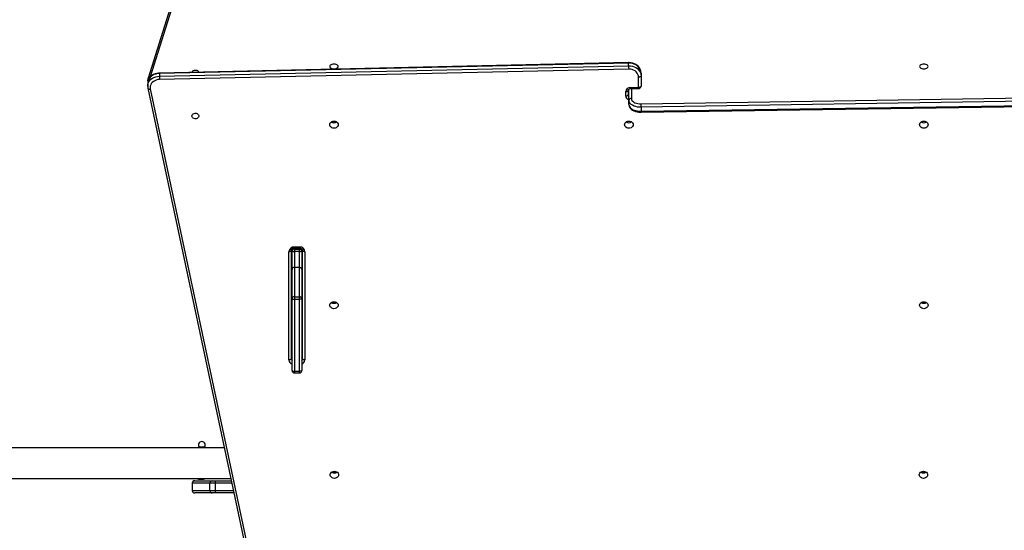
# Model space of a CAD drawing. Units: millimetres. Extents: x -4534 to 344553, y -3372 to 6756.
# Drawn here: x -213 to 1009, y 3988 to 4621 of the extents above; entities that cross this region are included whole.
import ezdxf

# ---------------------------------------------------------------- set-up
doc = ezdxf.new("R2010")
doc.units = ezdxf.units.MM
doc.layers.add('Toestel 2D', color=7, linetype='Continuous', lineweight=20)
doc.layers.add('VP-EQ', color=7, linetype='Continuous', true_color=0x8a3492, plot=False)

# ---------------------------------------------------------------- blocks, each defined once
blk = doc.blocks.new('17092')
at = {"layer": 'VP-EQ', "color": 0, "linetype": 'Continuous', "lineweight": 25}
for p, q in [((1358.59, 353.2), (1346.53, 314.96)), ((1358.31, 353.04), (1346.25, 314.8)), ((1405.89, 316.71), (1347.67, 315.42)), ((1405.89, 316.66), (1347.67, 315.37)), ((1405.89, 316.33), (1405.89, 316.66)), ((1347.67, 315.03), (1405.89, 316.33)), ((1347.67, 315.37), (1347.67, 315.03)), ((1405.9, 315.91), (1347.68, 314.61)), ((1351.7, 315.52), (1351.7, 315.51)), ((1407.43, 315.42), (1407.43, 315.08)), ((1346.21, 314.12), (1346.21, 313.79)), ((1346.22, 314.59), (1346.22, 314.22)), ((1407.13, 313.62), (1407.13, 314.91)), ((1407.43, 315.08), (1407.43, 313.79)), ((1346.23, 313.55), (1358.43, 256.19)), ((1346.53, 313.45), (1358.73, 256.08)), ((1405.53, 312.59), (1405.53, 313.12)), ((1405.83, 313.29), (1405.83, 312.75)), ((1405.93, 312.02), (1405.93, 313.44)), ((1406.13, 313.62), (1407.13, 313.62)), ((1406.13, 313.49), (1406.13, 313.62)), ((1406.13, 313.49), (1407.13, 313.49)), ((1406.23, 313.49), (1406.23, 312.26)), ((1407.13, 313.62), (1407.13, 313.49)), ((1405.93, 311.52), (1405.93, 312.02)), ((1407.46, 311.59), (1464.18, 312.47)), ((1464.19, 312.05), (1407.47, 311.18)), ((1407.47, 310.68), (1464.19, 311.55)), ((1407.47, 310.55), (1464.19, 311.42)), ((1407.47, 311.18), (1407.47, 310.68)), ((1369.03, 309.33), (1369.03, 309.38)), ((1369.33, 309.46), (1369.33, 309.26)), ((1369.43, 309.26), (1369.43, 309.45)), ((1363.73, 279.84), (1363.73, 293.27)), ((1364.03, 293.44), (1364.03, 280.01)), ((1364.13, 293.33), (1364.13, 293.62)), ((1364.13, 291.07), (1364.13, 293.33)), ((1364.43, 293.85), (1365.03, 293.85)), ((1364.43, 293.85), (1364.43, 293.72)), ((1364.43, 293.72), (1365.03, 293.72)), ((1364.43, 293.72), (1364.43, 293.58)), ((1364.43, 293.58), (1364.43, 293.28)), ((1364.43, 293.58), (1365.03, 293.58)), ((1364.43, 293.28), (1364.43, 291.31)), ((1365.03, 293.28), (1364.43, 293.28)), ((1365.03, 293.85), (1365.03, 293.72)), ((1365.03, 293.58), (1365.03, 293.72)), ((1365.03, 293.28), (1365.03, 293.58)), ((1365.03, 291.31), (1365.03, 293.28)), ((1365.33, 293.62), (1365.33, 293.33)), ((1365.33, 293.33), (1365.33, 291.07)), ((1365.43, 280.01), (1365.43, 293.44)), ((1365.73, 293.27), (1365.73, 279.84)), ((1364.13, 287.45), (1364.13, 291.07)), ((1364.43, 291.31), (1364.43, 287.69)), ((1365.03, 291.31), (1364.43, 291.31)), ((1365.03, 287.69), (1365.03, 291.31)), ((1365.33, 291.07), (1365.33, 287.45)), ((1364.13, 278.53), (1364.13, 287.45)), ((1364.43, 287.69), (1364.43, 287.36)), ((1364.43, 287.69), (1365.03, 287.69)), ((1364.43, 287.36), (1364.43, 278.45)), ((1365.03, 287.36), (1364.43, 287.36)), ((1365.03, 287.36), (1365.03, 287.69)), ((1365.03, 278.45), (1365.03, 287.36)), ((1365.33, 287.45), (1365.33, 278.53)), ((1369.03, 286.95), (1369.03, 286.99)), ((1369.33, 287.07), (1369.33, 286.87)), ((1369.43, 286.88), (1369.43, 287.06)), ((1364.43, 278.45), (1365.03, 278.45)), ((1364.43, 278.45), (1364.43, 278.23)), ((1364.43, 278.23), (1365.03, 278.23)), ((1365.03, 278.23), (1365.03, 278.45)), ((1355.72, 268.95), (1300.73, 268.95)), ((1300.73, 265.15), (1356.53, 265.15)), ((1351.74, 264.55), (1351.74, 263.65)), ((1351.75, 264.55), (1351.74, 264.55)), ((1353.92, 264.55), (1351.75, 264.55)), ((1351.75, 264.55), (1351.75, 263.65)), ((1352.04, 264.85), (1354.22, 264.85)), ((1352.04, 264.85), (1352.04, 264.85)), ((1354.59, 264.55), (1353.92, 264.55)), ((1353.92, 263.65), (1353.92, 264.55)), ((1354.22, 264.85), (1354.6, 264.85)), ((1354.59, 264.55), (1354.59, 263.65)), ((1356.65, 264.55), (1354.59, 264.55)), ((1354.6, 264.85), (1356.59, 264.85)), ((1351.74, 263.65), (1351.75, 263.65)), ((1351.75, 263.65), (1353.92, 263.65)), ((1354.22, 263.35), (1352.04, 263.35)), ((1352.04, 263.35), (1352.04, 263.35)), ((1353.92, 263.65), (1354.59, 263.65)), ((1354.6, 263.35), (1354.22, 263.35)), ((1354.59, 263.65), (1356.85, 263.65)), ((1356.91, 263.35), (1354.6, 263.35))]:
    blk.add_line(p, q, dxfattribs=at)
at = {"layer": 'VP-EQ', "color": 0, "linetype": 'Continuous', "lineweight": 25, "flags": 128}
for points in [[(1368.8, 316.24), (1368.82, 316.16), (1368.87, 316.09), (1368.96, 316.03), (1369.07, 315.99), (1369.19, 315.96), (1369.33, 315.95), (1369.46, 315.96), (1369.59, 315.99), (1369.7, 316.03), (1369.78, 316.09), (1369.84, 316.16), (1369.85, 316.24), (1369.84, 316.32), (1369.78, 316.39), (1369.7, 316.45), (1369.59, 316.49), (1369.46, 316.52), (1369.33, 316.53), (1369.19, 316.52), (1369.07, 316.49), (1368.96, 316.45), (1368.87, 316.39), (1368.82, 316.32), (1368.8, 316.24)], [(1407.43, 315.42), (1407.42, 315.53), (1407.39, 315.72), (1407.32, 315.9), (1407.23, 316.07), (1407.11, 316.22), (1406.96, 316.36), (1406.79, 316.48), (1406.61, 316.57), (1406.41, 316.65), (1406.19, 316.69), (1405.98, 316.71), (1405.89, 316.71)], [(1407.43, 315.42), (1407.41, 315.62), (1407.35, 315.81), (1407.26, 315.99), (1407.13, 316.16), (1406.98, 316.31), (1406.79, 316.44), (1406.58, 316.54), (1406.36, 316.61), (1406.13, 316.65), (1405.89, 316.66)], [(1442, 316.24), (1442.02, 316.16), (1442.07, 316.09), (1442.16, 316.03), (1442.27, 315.99), (1442.39, 315.96), (1442.53, 315.95), (1442.66, 315.96), (1442.79, 315.99), (1442.9, 316.03), (1442.98, 316.09), (1443.04, 316.16), (1443.05, 316.24), (1443.04, 316.32), (1442.98, 316.39), (1442.9, 316.45), (1442.79, 316.49), (1442.66, 316.52), (1442.53, 316.53), (1442.39, 316.52), (1442.27, 316.49), (1442.16, 316.45), (1442.07, 316.39), (1442.02, 316.32), (1442, 316.24)], [(1347.67, 315.42), (1347.55, 315.41), (1347.33, 315.38), (1347.12, 315.32), (1346.92, 315.23), (1346.74, 315.12), (1346.59, 314.98), (1346.45, 314.83), (1346.34, 314.66), (1346.27, 314.48), (1346.22, 314.3), (1346.21, 314.13)], [(1347.67, 315.37), (1347.43, 315.35), (1347.21, 315.3), (1346.99, 315.22), (1346.8, 315.11), (1346.62, 314.98), (1346.48, 314.83), (1346.36, 314.66), (1346.27, 314.48), (1346.22, 314.29), (1346.21, 314.12)], [(1347.67, 315.42), (1347.67, 315.42), (1347.67, 315.41), (1347.67, 315.39), (1347.67, 315.37)], [(1352.55, 315.53), (1352.55, 315.55), (1352.51, 315.62), (1352.44, 315.68), (1352.34, 315.72), (1352.22, 315.75), (1352.1, 315.75), (1351.97, 315.74), (1351.86, 315.7), (1351.78, 315.65), (1351.72, 315.59), (1351.7, 315.52)], [(1405.89, 316.33), (1406.13, 316.32), (1406.36, 316.27), (1406.58, 316.2), (1406.79, 316.1), (1406.98, 315.97), (1407.13, 315.82), (1407.26, 315.66), (1407.35, 315.47), (1407.41, 315.28), (1407.43, 315.08)], [(1407.13, 314.91), (1407.11, 315.09), (1407.05, 315.26), (1406.96, 315.42), (1406.84, 315.56), (1406.69, 315.69), (1406.51, 315.79), (1406.32, 315.86), (1406.11, 315.9), (1405.9, 315.91)], [(1346.21, 313.79), (1346.22, 313.96), (1346.27, 314.15), (1346.36, 314.33), (1346.48, 314.5), (1346.62, 314.65), (1346.8, 314.78), (1346.99, 314.88), (1347.21, 314.96), (1347.43, 315.01), (1347.67, 315.03)], [(1346.25, 314.8), (1346.22, 314.7), (1346.22, 314.59)], [(1346.24, 314.44), (1346.23, 314.47), (1346.22, 314.59)], [(1347.68, 314.61), (1347.47, 314.6), (1347.27, 314.55), (1347.09, 314.47), (1346.92, 314.37), (1346.78, 314.25), (1346.66, 314.11), (1346.58, 313.95), (1346.53, 313.79), (1346.51, 313.62), (1346.53, 313.45)], [(1407.43, 315.08), (1407.42, 315.05), (1407.41, 315.02), (1407.38, 314.99), (1407.34, 314.96), (1407.3, 314.94), (1407.24, 314.93), (1407.19, 314.92), (1407.13, 314.91)], [(1346.21, 313.74), (1346.21, 313.76), (1346.21, 313.79)], [(1346.21, 313.74), (1346.22, 313.59), (1346.23, 313.55)], [(1346.23, 313.55), (1346.24, 313.54), (1346.25, 313.51), (1346.28, 313.49), (1346.32, 313.47), (1346.36, 313.45), (1346.41, 313.44), (1346.47, 313.44), (1346.53, 313.45)], [(1405.53, 313.12), (1405.59, 313.13), (1405.64, 313.14), (1405.7, 313.15), (1405.74, 313.17), (1405.78, 313.2), (1405.81, 313.23), (1405.82, 313.26), (1405.83, 313.29)], [(1405.83, 313.29), (1405.83, 313.31), (1405.85, 313.35), (1405.88, 313.4), (1405.94, 313.44), (1406.02, 313.47), (1406.1, 313.49), (1406.13, 313.49)], [(1407.43, 313.79), (1407.42, 313.76), (1407.41, 313.73), (1407.38, 313.7), (1407.34, 313.67), (1407.3, 313.65), (1407.24, 313.63), (1407.19, 313.63), (1407.13, 313.62)], [(1405.53, 312.59), (1405.59, 312.59), (1405.64, 312.6), (1405.7, 312.61), (1405.74, 312.64), (1405.78, 312.66), (1405.81, 312.69), (1405.82, 312.72), (1405.83, 312.75)], [(1407.47, 311.18), (1407.23, 311.18), (1407, 311.21), (1406.77, 311.26), (1406.57, 311.33), (1406.38, 311.42), (1406.22, 311.52), (1406.1, 311.63), (1406, 311.75), (1405.95, 311.88), (1405.93, 312.02)], [(1406.23, 312.26), (1406.25, 312.15), (1406.3, 312.03), (1406.4, 311.92), (1406.52, 311.83), (1406.67, 311.74), (1406.85, 311.68), (1407.04, 311.63), (1407.25, 311.6), (1407.46, 311.59)], [(1351.7, 310.09), (1351.72, 310.2), (1351.78, 310.29), (1351.86, 310.37), (1351.97, 310.42), (1352.1, 310.45), (1352.22, 310.44), (1352.34, 310.4), (1352.44, 310.33), (1352.51, 310.25), (1352.55, 310.15), (1352.55, 310.04), (1352.51, 309.94), (1352.44, 309.85), (1352.34, 309.79), (1352.22, 309.75), (1352.1, 309.74), (1351.97, 309.77), (1351.86, 309.82), (1351.78, 309.9), (1351.72, 309.99), (1351.7, 310.09)], [(1405.93, 311.52), (1405.94, 311.42), (1405.97, 311.28), (1406.04, 311.14), (1406.13, 311.02), (1406.25, 310.91), (1406.39, 310.81), (1406.56, 310.72), (1406.75, 310.65), (1406.95, 310.6), (1407.17, 310.56), (1407.38, 310.55), (1407.47, 310.55)], [(1405.93, 311.52), (1405.95, 311.39), (1406, 311.26), (1406.1, 311.13), (1406.22, 311.02), (1406.38, 310.92), (1406.57, 310.83), (1406.77, 310.76), (1407, 310.72), (1407.23, 310.69), (1407.47, 310.68)], [(1368.8, 309.02), (1368.82, 309.13), (1368.87, 309.24), (1368.96, 309.33), (1369.07, 309.4), (1369.19, 309.44), (1369.33, 309.46), (1369.46, 309.44), (1369.59, 309.4), (1369.7, 309.33), (1369.78, 309.24), (1369.84, 309.13), (1369.85, 309.02), (1369.84, 308.91), (1369.78, 308.8), (1369.7, 308.71), (1369.59, 308.64), (1369.46, 308.6), (1369.33, 308.59), (1369.19, 308.6), (1369.07, 308.64), (1368.96, 308.71), (1368.87, 308.8), (1368.82, 308.91), (1368.8, 309.02)], [(1405.4, 309.02), (1405.42, 309.13), (1405.47, 309.24), (1405.56, 309.33), (1405.67, 309.4), (1405.79, 309.44), (1405.93, 309.46), (1406.06, 309.44), (1406.19, 309.4), (1406.3, 309.33), (1406.38, 309.24), (1406.44, 309.13), (1406.45, 309.02), (1406.44, 308.91), (1406.38, 308.8), (1406.3, 308.71), (1406.19, 308.64), (1406.06, 308.6), (1405.93, 308.59), (1405.79, 308.6), (1405.67, 308.64), (1405.56, 308.71), (1405.47, 308.8), (1405.42, 308.91), (1405.4, 309.02)], [(1442, 309.02), (1442.02, 309.13), (1442.07, 309.24), (1442.16, 309.33), (1442.27, 309.4), (1442.39, 309.44), (1442.53, 309.46), (1442.66, 309.44), (1442.79, 309.4), (1442.9, 309.33), (1442.98, 309.24), (1443.04, 309.13), (1443.05, 309.02), (1443.04, 308.91), (1442.98, 308.8), (1442.9, 308.71), (1442.79, 308.64), (1442.66, 308.6), (1442.53, 308.59), (1442.39, 308.6), (1442.27, 308.64), (1442.16, 308.71), (1442.07, 308.8), (1442.02, 308.91), (1442, 309.02)], [(1364.03, 293.44), (1364.02, 293.4), (1364.01, 293.37), (1363.98, 293.34), (1363.94, 293.32), (1363.9, 293.3), (1363.84, 293.28), (1363.79, 293.27), (1363.73, 293.27)], [(1365.03, 293.72), (1365.08, 293.72), (1365.18, 293.69), (1365.27, 293.66), (1365.35, 293.6), (1365.4, 293.55), (1365.42, 293.49), (1365.43, 293.44)], [(1365.73, 293.27), (1365.67, 293.27), (1365.61, 293.28), (1365.56, 293.3), (1365.52, 293.32), (1365.48, 293.34), (1365.45, 293.37), (1365.43, 293.4), (1365.43, 293.44)], [(1364.13, 287.45), (1364.13, 287.43), (1364.15, 287.42), (1364.18, 287.4), (1364.22, 287.39), (1364.26, 287.38), (1364.31, 287.37), (1364.37, 287.37), (1364.43, 287.36)], [(1365.33, 287.45), (1365.32, 287.43), (1365.31, 287.42), (1365.28, 287.4), (1365.24, 287.39), (1365.2, 287.38), (1365.14, 287.37), (1365.09, 287.37), (1365.03, 287.36)], [(1368.8, 286.64), (1368.82, 286.75), (1368.87, 286.85), (1368.96, 286.94), (1369.07, 287.01), (1369.19, 287.06), (1369.33, 287.07), (1369.46, 287.06), (1369.59, 287.01), (1369.7, 286.94), (1369.78, 286.85), (1369.84, 286.75), (1369.85, 286.64), (1369.84, 286.52), (1369.78, 286.42), (1369.7, 286.33), (1369.59, 286.26), (1369.46, 286.22), (1369.33, 286.2), (1369.19, 286.22), (1369.07, 286.26), (1368.96, 286.33), (1368.87, 286.42), (1368.82, 286.52), (1368.8, 286.64)], [(1442, 286.64), (1442.02, 286.75), (1442.07, 286.85), (1442.16, 286.94), (1442.27, 287.01), (1442.39, 287.06), (1442.53, 287.07), (1442.66, 287.06), (1442.79, 287.01), (1442.9, 286.94), (1442.98, 286.85), (1443.04, 286.75), (1443.05, 286.64), (1443.04, 286.52), (1442.98, 286.42), (1442.9, 286.33), (1442.79, 286.26), (1442.66, 286.22), (1442.53, 286.2), (1442.39, 286.22), (1442.27, 286.26), (1442.16, 286.33), (1442.07, 286.42), (1442.02, 286.52), (1442, 286.64)], [(1364.03, 280.01), (1364.02, 279.97), (1364.01, 279.94), (1363.98, 279.91), (1363.94, 279.89), (1363.9, 279.87), (1363.84, 279.85), (1363.79, 279.84), (1363.73, 279.84)], [(1365.73, 279.84), (1365.67, 279.84), (1365.61, 279.85), (1365.56, 279.87), (1365.52, 279.89), (1365.48, 279.91), (1365.45, 279.94), (1365.43, 279.97), (1365.43, 280.01)], [(1364.13, 278.53), (1364.13, 278.52), (1364.15, 278.5), (1364.18, 278.49), (1364.22, 278.47), (1364.26, 278.46), (1364.31, 278.46), (1364.37, 278.45), (1364.43, 278.45)], [(1365.33, 278.53), (1365.32, 278.52), (1365.31, 278.5), (1365.28, 278.49), (1365.24, 278.47), (1365.2, 278.46), (1365.14, 278.46), (1365.09, 278.45), (1365.03, 278.45)], [(1368.85, 265.6), (1368.87, 265.71), (1368.92, 265.82), (1369.01, 265.91), (1369.12, 265.98), (1369.24, 266.02), (1369.38, 266.04), (1369.51, 266.02), (1369.64, 265.98), (1369.75, 265.91), (1369.83, 265.82), (1369.89, 265.71), (1369.9, 265.6), (1369.89, 265.49), (1369.83, 265.38), (1369.75, 265.29), (1369.64, 265.22), (1369.51, 265.18), (1369.38, 265.16), (1369.24, 265.18), (1369.12, 265.22), (1369.01, 265.29), (1368.92, 265.38), (1368.87, 265.49), (1368.85, 265.6)], [(1441.95, 265.6), (1441.97, 265.71), (1442.02, 265.82), (1442.11, 265.91), (1442.22, 265.98), (1442.34, 266.02), (1442.48, 266.04), (1442.61, 266.02), (1442.74, 265.98), (1442.85, 265.91), (1442.93, 265.82), (1442.99, 265.71), (1443, 265.6), (1442.99, 265.49), (1442.93, 265.38), (1442.85, 265.29), (1442.74, 265.22), (1442.61, 265.18), (1442.48, 265.16), (1442.34, 265.18), (1442.22, 265.22), (1442.11, 265.29), (1442.02, 265.38), (1441.97, 265.49), (1441.95, 265.6)]]:
    blk.add_lwpolyline(points, dxfattribs=at)
at = {"layer": 'VP-EQ', "color": 0, "linetype": 'Continuous', "lineweight": 25}
for centre, radius, start, end in [((1406.14, 316.68), 0.256, 172.7021, 184.2103), ((1421.3, 316.42), 15.41, 180.3346, 181.883), ((1346.49, 314.7), 0.263, 80.5305, 157.4351), ((1363.54, 315.13), 15.87, 180.357, 181.8606), ((1406.08, 313.07), 0.556, 85.1639, 174.1573), ((1405.74, 313.01), 0.188, 5.7404, 62.395), ((1406, 313.11), 0.177, 185.1915, 244.5801), ((1406.07, 313.1), 0.237, 181.9138, 234.7957), ((1405.77, 312.85), 0.222, 47.6568, 73.4019), ((1407.13, 313.79), 0.3, 270, 0), ((1406.05, 312.63), 0.527, 184.6652, 256.2615), ((1406.07, 312.76), 0.237, 181.9198, 234.7898), ((1406.21, 311.99), 0.278, 85.146, 174.1743), ((1397.07, 311.18), 10.4, 359.9877, 2.2821), ((1352.13, 310.92), 0.508, 255.1902, 284.8098), ((1406.32, 310.65), 1.15, 355.1088, 1.7112), ((1369.33, 309.86), 0.603, 236.316, 303.684), ((1405.93, 309.86), 0.603, 236.317, 303.683), ((1442.53, 309.86), 0.603, 236.316, 303.684), ((1364.37, 293.2), 0.649, 85.1652, 174.1558), ((1364.38, 293.36), 0.365, 82.9723, 167.0795), ((1364.41, 293.3), 0.278, 85.1649, 174.1553), ((1364.36, 293.75), 0.476, 241.4689, 278.801), ((1365.08, 293.2), 0.649, 5.836, 94.8429), ((1365.05, 293.3), 0.278, 5.8451, 94.8435), ((1365.1, 293.75), 0.476, 261.1964, 298.5306), ((1364.4, 291.04), 0.276, 84.6204, 173.3318), ((1365.05, 291.04), 0.276, 6.6688, 95.388), ((1364.4, 287.42), 0.276, 84.6225, 173.3296), ((1365.05, 287.42), 0.276, 6.6709, 95.3859), ((1369.33, 287.47), 0.603, 236.3269, 303.6731), ((1442.53, 287.47), 0.603, 236.3269, 303.6731), ((1364.31, 279.87), 0.587, 183.1739, 251.5071), ((1364.25, 280.35), 0.224, 181.8218, 236.3532), ((1364.33, 280.35), 0.303, 181.0791, 227.9345), ((1364.33, 280.01), 0.303, 181.0919, 227.9217), ((1365.2, 280.35), 0.225, 303.7029, 358.0057), ((1365.13, 280.35), 0.303, 312.0785, 358.9079), ((1365.13, 280.01), 0.303, 312.0914, 358.895), ((1365.14, 279.87), 0.587, 288.4972, 356.8283), ((1364.43, 278.53), 0.3, 180, 270), ((1365.03, 278.53), 0.3, 270, 0), ((1352.93, 269.3), 0.425, 304.5603, 235.4397), ((1352.83, 267.05), 2, 78.2106, 96.6998), ((1352.83, 267.05), 2, 251.8051, 288.1949), ((1369.38, 266.44), 0.603, 236.3331, 303.6669), ((1369.38, 266.47), 0.581, 241.0359, 298.9738), ((1442.48, 266.44), 0.603, 236.3331, 303.6669), ((1442.48, 266.46), 0.58, 239.8541, 300.1459), ((1352.04, 264.55), 0.3, 90, 180), ((1352.04, 264.56), 0.299, 90.2118, 180.2271), ((1354.22, 264.55), 0.3, 89.992, 180.008), ((1356.09, 264.63), 1.5, 171.3662, 182.8645), ((1352.04, 263.65), 0.3, 180, 270), ((1352.04, 263.65), 0.299, 179.7749, 269.7817), ((1354.22, 263.65), 0.3, 179.9939, 270.0015), ((1356.09, 263.58), 1.5, 177.1367, 188.6321)]:
    blk.add_arc(centre, radius, start, end, dxfattribs=at)
blk = doc.blocks.new('VPL-13-1709-GM')
at = {"layer": 'Toestel 2D', "color": 0, "xscale": 10, "yscale": 10, "zscale": 10}
blk.add_blockref('17092', (-13516.2, 1400.7), dxfattribs=at)

msp = doc.modelspace()

# ---------------------------------------------------------------- block references
msp.add_blockref('VPL-13-1709-GM', (0, 0))

doc.saveas('drawing.dxf')
